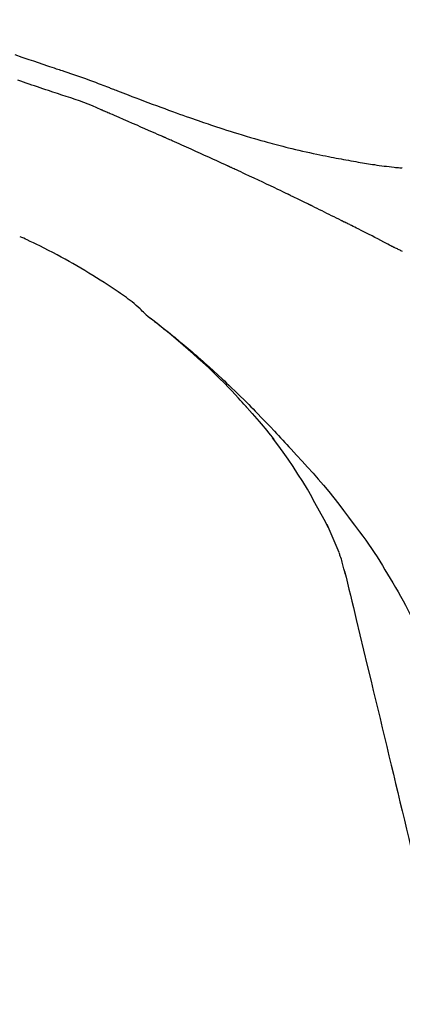
# Model space of a CAD drawing. Units: inches. Extents: x 0 to 26473, y -25 to 8845.
# Drawn here: x 9546 to 9571, y 3035 to 3099 of the extents above; entities that cross this region are included whole.
import ezdxf

# ---------------------------------------------------------------- set-up
doc = ezdxf.new("R2010")
doc.units = ezdxf.units.IN
doc.header["$MEASUREMENT"] = 0
doc.layers.get('DEFPOINTS').update_dxf_attribs({"color": 146})
doc.layers.add('150-機器', color=8, linetype='Continuous')
doc.layers.add('166-寸法B', color=11, linetype='Continuous')
doc.styles.add('KH001', font='txt')
doc.dimstyles.new('KH1xx030', dxfattribs={"dimscale": 30, "dimtxt": 2, "dimasz": 0.6, "dimexe": 0.3, "dimexo": 1.2, "dimgap": 0.5, "dimtad": 3, "dimdec": 1, "dimdsep": 46, "dimlunit": 6, "dimtxsty": 'KH001', "dimblk": 'DOT', "dimcen": 1, "dimdle": 1, "dimclrd": 256, "dimclre": 256, "dimclrt": 256, "dimadec": 0, "dimazin": 0, "dimtfac": 1, "dimtdec": 1, "dimtix": 1, "dimtmove": 2, "dimatfit": 3, "dimldrblk": 'CLOSEDBLANK', "dimfxl": 1, "dimtolj": 1, "dimtzin": 0, "dimlwd": -1, "dimlwe": -1, "dimarcsym": 0})

# ---------------------------------------------------------------- blocks, each defined once
blk = doc.blocks.new('F402_D')
at = {"layer": '150-機器', "color": 13, "linetype": 'Continuous'}
blk.add_line((-28.608, 191.207), (-28.609, 191.207), dxfattribs=at)
for points in [[(-53.508, 198.585), (-53.049, 198.43), (-52.59, 198.274), (-52.288, 198.172), (-51.986, 198.07), (-51.684, 197.968), (-51.382, 197.866), (-51.237, 197.817), (-51.092, 197.768), (-50.947, 197.719), (-50.802, 197.67)], [(-51.305, 196.242), (-51.487, 196.303), (-51.668, 196.364), (-51.85, 196.425), (-52.031, 196.486), (-52.213, 196.547), (-52.394, 196.608), (-52.576, 196.669), (-52.757, 196.731), (-52.938, 196.792), (-53.119, 196.852), (-53.3, 196.913)], [(-50.803, 197.667), (-50.803, 197.669), (-50.802, 197.67), (-50.801, 197.672), (-50.8, 197.674)], [(-50.798, 197.672), (-50.704, 197.641), (-50.611, 197.61), (-50.518, 197.579), (-50.425, 197.548), (-50.24, 197.486), (-50.056, 197.423), (-49.871, 197.36), (-49.687, 197.297), (-49.423, 197.207), (-49.159, 197.116), (-48.895, 197.023), (-48.633, 196.929), (-48.443, 196.859), (-48.254, 196.788), (-48.065, 196.717), (-47.877, 196.644), (-47.759, 196.598), (-47.642, 196.552), (-47.524, 196.506), (-47.407, 196.46), (-47.342, 196.435), (-47.278, 196.41), (-47.214, 196.385), (-47.15, 196.361), (-47.065, 196.328), (-46.98, 196.295), (-46.894, 196.262), (-46.809, 196.229), (-46.636, 196.162), (-46.462, 196.095), (-46.288, 196.028), (-46.114, 195.961), (-45.866, 195.866), (-45.619, 195.772), (-45.371, 195.677), (-45.122, 195.584), (-44.838, 195.477), (-44.553, 195.37), (-44.268, 195.265), (-43.983, 195.159), (-43.734, 195.068), (-43.485, 194.977), (-43.235, 194.886), (-42.986, 194.796), (-42.766, 194.718), (-42.547, 194.64), (-42.327, 194.562), (-42.107, 194.485), (-41.923, 194.42), (-41.738, 194.356), (-41.552, 194.292), (-41.367, 194.228), (-41.213, 194.175), (-41.058, 194.123), (-40.903, 194.071), (-40.749, 194.019), (-40.549, 193.952), (-40.35, 193.886), (-40.15, 193.82), (-39.951, 193.755), (-39.703, 193.675), (-39.455, 193.596), (-39.207, 193.518), (-38.958, 193.441), (-38.687, 193.358), (-38.415, 193.277), (-38.142, 193.197), (-37.869, 193.118), (-37.665, 193.059), (-37.461, 193.002), (-37.257, 192.944), (-37.053, 192.888), (-36.885, 192.842), (-36.717, 192.797), (-36.549, 192.752), (-36.381, 192.708), (-36.202, 192.661), (-36.024, 192.615), (-35.845, 192.57), (-35.666, 192.525), (-35.438, 192.469), (-35.211, 192.414), (-34.983, 192.36), (-34.754, 192.307), (-34.52, 192.254), (-34.285, 192.202), (-34.051, 192.152), (-33.816, 192.102), (-33.625, 192.063), (-33.435, 192.024), (-33.245, 191.986), (-33.054, 191.948), (-32.891, 191.916), (-32.728, 191.884), (-32.565, 191.853), (-32.402, 191.822), (-32.24, 191.792), (-32.078, 191.762), (-31.915, 191.732), (-31.753, 191.703), (-31.593, 191.675), (-31.434, 191.647), (-31.275, 191.619), (-31.116, 191.592), (-30.981, 191.569), (-30.846, 191.546), (-30.711, 191.523), (-30.577, 191.501), (-30.446, 191.48), (-30.316, 191.46), (-30.186, 191.44), (-30.055, 191.421), (-29.9, 191.398), (-29.744, 191.376), (-29.589, 191.354), (-29.433, 191.333), (-29.271, 191.313), (-29.109, 191.293), (-28.947, 191.274), (-28.785, 191.255), (-28.69, 191.245), (-28.596, 191.235), (-28.502, 191.225), (-28.407, 191.216), (-28.366, 191.212), (-28.325, 191.208), (-28.284, 191.205), (-28.243, 191.201)], [(-47.87, 194.99), (-48.15, 195.117), (-48.43, 195.241), (-48.713, 195.361), (-48.998, 195.473), (-49.284, 195.575), (-49.573, 195.671), (-49.863, 195.764), (-50.153, 195.856), (-50.442, 195.95), (-50.73, 196.047), (-51.018, 196.144), (-51.305, 196.242)], [(-43.862, 193.247), (-44.029, 193.321), (-44.196, 193.395), (-44.363, 193.468), (-44.53, 193.542), (-44.781, 193.653), (-45.031, 193.763), (-45.282, 193.872), (-45.533, 193.982), (-45.826, 194.109), (-46.118, 194.236), (-46.41, 194.362), (-46.703, 194.488), (-46.849, 194.551), (-46.995, 194.614), (-47.141, 194.677), (-47.287, 194.74), (-47.36, 194.771), (-47.433, 194.802), (-47.506, 194.834), (-47.579, 194.865), (-47.615, 194.881), (-47.651, 194.896), (-47.688, 194.912), (-47.724, 194.927), (-47.743, 194.935), (-47.761, 194.943), (-47.779, 194.951), (-47.797, 194.959), (-47.806, 194.963), (-47.815, 194.966), (-47.825, 194.97), (-47.834, 194.974), (-47.838, 194.976), (-47.843, 194.978), (-47.848, 194.98), (-47.853, 194.982), (-47.854, 194.983), (-47.855, 194.983), (-47.856, 194.984), (-47.857, 194.984), (-47.858, 194.985), (-47.859, 194.985), (-47.86, 194.986), (-47.861, 194.986), (-47.862, 194.986), (-47.863, 194.987), (-47.864, 194.987), (-47.865, 194.988), (-47.866, 194.988), (-47.867, 194.989), (-47.868, 194.989), (-47.869, 194.99)], [(-39.637, 191.342), (-39.813, 191.423), (-39.988, 191.504), (-40.163, 191.585), (-40.339, 191.665), (-40.602, 191.786), (-40.866, 191.906), (-41.129, 192.026), (-41.393, 192.145), (-41.701, 192.284), (-42.01, 192.422), (-42.318, 192.56), (-42.627, 192.698), (-42.781, 192.767), (-42.935, 192.836), (-43.09, 192.904), (-43.244, 192.973), (-43.321, 193.007), (-43.399, 193.042), (-43.476, 193.076), (-43.553, 193.11), (-43.592, 193.127), (-43.63, 193.144), (-43.669, 193.161), (-43.707, 193.179), (-43.727, 193.187), (-43.746, 193.196), (-43.765, 193.204), (-43.785, 193.213), (-43.794, 193.217), (-43.804, 193.221), (-43.814, 193.226), (-43.823, 193.23), (-43.828, 193.232), (-43.832, 193.233), (-43.836, 193.235), (-43.84, 193.237), (-43.843, 193.238), (-43.845, 193.24), (-43.848, 193.241), (-43.851, 193.242), (-43.852, 193.243), (-43.854, 193.243), (-43.855, 193.244), (-43.857, 193.245), (-43.858, 193.245), (-43.859, 193.246), (-43.861, 193.246), (-43.862, 193.247)], [(-35.7, 189.493), (-35.863, 189.572), (-36.026, 189.65), (-36.19, 189.729), (-36.353, 189.807), (-36.599, 189.924), (-36.844, 190.041), (-37.09, 190.157), (-37.336, 190.273), (-37.623, 190.408), (-37.91, 190.542), (-38.198, 190.676), (-38.486, 190.81), (-38.629, 190.877), (-38.773, 190.943), (-38.917, 191.01), (-39.061, 191.077), (-39.133, 191.11), (-39.205, 191.143), (-39.277, 191.176), (-39.349, 191.21), (-39.385, 191.226), (-39.421, 191.243), (-39.457, 191.26), (-39.493, 191.276), (-39.511, 191.284), (-39.529, 191.293), (-39.547, 191.301), (-39.565, 191.309), (-39.574, 191.313), (-39.583, 191.318), (-39.592, 191.322), (-39.601, 191.326), (-39.605, 191.328), (-39.609, 191.329), (-39.613, 191.331), (-39.617, 191.333), (-39.619, 191.334), (-39.622, 191.335), (-39.625, 191.337), (-39.627, 191.338), (-39.628, 191.338), (-39.63, 191.339), (-39.631, 191.339), (-39.632, 191.34), (-39.633, 191.341), (-39.635, 191.341), (-39.636, 191.342), (-39.637, 191.342)], [(-34.389, 188.86), (-34.443, 188.886), (-34.498, 188.913), (-34.552, 188.939), (-34.607, 188.966), (-34.689, 189.006), (-34.771, 189.045), (-34.853, 189.085), (-34.935, 189.125), (-35.03, 189.171), (-35.126, 189.217), (-35.221, 189.263), (-35.317, 189.309), (-35.365, 189.332), (-35.413, 189.355), (-35.46, 189.378), (-35.508, 189.401), (-35.532, 189.413), (-35.556, 189.424), (-35.58, 189.436), (-35.604, 189.447), (-35.616, 189.453), (-35.628, 189.459), (-35.64, 189.465), (-35.652, 189.47), (-35.657, 189.473), (-35.662, 189.475), (-35.667, 189.478), (-35.672, 189.48), (-35.676, 189.482), (-35.679, 189.483), (-35.683, 189.485), (-35.686, 189.487), (-35.688, 189.488), (-35.689, 189.488), (-35.691, 189.489), (-35.693, 189.49), (-35.694, 189.491), (-35.696, 189.492), (-35.698, 189.492), (-35.7, 189.493)], [(-34.191, 188.763), (-34.207, 188.771), (-34.224, 188.779), (-34.24, 188.787), (-34.257, 188.795), (-34.273, 188.803), (-34.29, 188.811), (-34.306, 188.819), (-34.323, 188.827), (-34.339, 188.835), (-34.356, 188.843), (-34.372, 188.852), (-34.389, 188.86)], [(-34.127, 188.732), (-34.132, 188.734), (-34.138, 188.737), (-34.143, 188.74), (-34.148, 188.742), (-34.153, 188.745), (-34.159, 188.747), (-34.164, 188.75), (-34.169, 188.753), (-34.175, 188.755), (-34.18, 188.758), (-34.185, 188.76), (-34.191, 188.763)], [(-34.127, 188.732), (-33.97, 188.655), (-33.813, 188.579), (-33.657, 188.502), (-33.5, 188.425), (-33.343, 188.348), (-33.187, 188.271), (-33.03, 188.194), (-32.874, 188.116), (-32.718, 188.038), (-32.562, 187.96), (-32.406, 187.882), (-32.25, 187.804)], [(-32.25, 187.804), (-32.23, 187.794), (-32.21, 187.784), (-32.19, 187.774), (-32.17, 187.764), (-32.15, 187.754), (-32.13, 187.744), (-32.111, 187.734), (-32.091, 187.724), (-32.071, 187.714), (-32.051, 187.704), (-32.031, 187.694), (-32.011, 187.684)], [(-28.942, 186.116), (-29.069, 186.182), (-29.197, 186.249), (-29.324, 186.315), (-29.452, 186.381), (-29.643, 186.48), (-29.834, 186.579), (-30.026, 186.678), (-30.217, 186.776), (-30.441, 186.89), (-30.665, 187.005), (-30.889, 187.118), (-31.113, 187.232), (-31.225, 187.289), (-31.338, 187.345), (-31.45, 187.402), (-31.562, 187.458), (-31.618, 187.487), (-31.674, 187.515), (-31.73, 187.543), (-31.786, 187.571), (-31.814, 187.586), (-31.842, 187.6), (-31.87, 187.614), (-31.899, 187.628), (-31.913, 187.635), (-31.927, 187.642), (-31.941, 187.649), (-31.955, 187.656), (-31.962, 187.66), (-31.969, 187.663), (-31.976, 187.667), (-31.983, 187.67), (-31.986, 187.672), (-31.989, 187.673), (-31.992, 187.675), (-31.996, 187.677), (-31.997, 187.677), (-31.998, 187.678), (-31.999, 187.678), (-32, 187.679), (-32.001, 187.679), (-32.002, 187.68), (-32.003, 187.68), (-32.004, 187.681), (-32.005, 187.681), (-32.006, 187.682), (-32.007, 187.682), (-32.008, 187.683), (-32.009, 187.683), (-32.01, 187.684), (-32.011, 187.684), (-32.012, 187.685)], [(-44.925, 181.62), (-44.955, 181.652), (-44.985, 181.683), (-45.015, 181.715), (-45.045, 181.746), (-45.118, 181.818), (-45.192, 181.889), (-45.267, 181.959), (-45.343, 182.028), (-45.47, 182.144), (-45.599, 182.258), (-45.73, 182.371), (-45.862, 182.48), (-45.984, 182.576), (-46.107, 182.669), (-46.232, 182.761), (-46.358, 182.851), (-46.491, 182.945), (-46.625, 183.037), (-46.76, 183.129), (-46.895, 183.22), (-47.092, 183.352), (-47.29, 183.484), (-47.488, 183.615), (-47.687, 183.745), (-47.933, 183.903), (-48.18, 184.058), (-48.429, 184.212), (-48.678, 184.364), (-48.936, 184.519), (-49.194, 184.672), (-49.454, 184.824), (-49.714, 184.974), (-49.969, 185.118), (-50.224, 185.261), (-50.481, 185.401), (-50.738, 185.54), (-51.02, 185.69), (-51.303, 185.838), (-51.587, 185.983), (-51.872, 186.126), (-52.079, 186.227), (-52.286, 186.326), (-52.493, 186.425), (-52.702, 186.521), (-52.814, 186.573), (-52.926, 186.624), (-53.038, 186.675), (-53.15, 186.726)], [(-28.227, 185.763), (-28.28, 185.79), (-28.334, 185.816), (-28.388, 185.842), (-28.442, 185.868), (-28.505, 185.898), (-28.568, 185.928), (-28.631, 185.959), (-28.693, 185.99), (-28.724, 186.005), (-28.756, 186.021), (-28.787, 186.036), (-28.818, 186.052), (-28.833, 186.06), (-28.849, 186.068), (-28.864, 186.076), (-28.88, 186.084), (-28.888, 186.088), (-28.895, 186.092), (-28.903, 186.096), (-28.911, 186.1), (-28.914, 186.101), (-28.917, 186.103), (-28.92, 186.104), (-28.923, 186.106), (-28.924, 186.106), (-28.925, 186.107), (-28.926, 186.107), (-28.927, 186.108), (-28.928, 186.109), (-28.929, 186.109), (-28.93, 186.11), (-28.931, 186.11), (-28.932, 186.111), (-28.933, 186.111), (-28.934, 186.112), (-28.935, 186.112), (-28.938, 186.114), (-28.942, 186.116), (-28.944, 186.117), (-28.945, 186.117), (-28.943, 186.116), (-28.941, 186.115), (-28.938, 186.114), (-28.936, 186.113), (-28.936, 186.113), (-28.938, 186.114), (-28.942, 186.116), (-28.946, 186.118)], [(-38.467, 175.704), (-38.58, 175.83), (-38.693, 175.956), (-38.806, 176.082), (-38.92, 176.208), (-39.142, 176.45), (-39.367, 176.689), (-39.594, 176.927), (-39.823, 177.163), (-40.173, 177.514), (-40.528, 177.859), (-40.887, 178.201), (-41.251, 178.538), (-41.566, 178.825), (-41.884, 179.11), (-42.204, 179.392), (-42.527, 179.672), (-42.828, 179.93), (-43.131, 180.185), (-43.436, 180.438), (-43.743, 180.688), (-43.933, 180.84), (-44.123, 180.991), (-44.314, 181.141), (-44.506, 181.289), (-44.612, 181.371), (-44.719, 181.452), (-44.825, 181.533), (-44.932, 181.614)], [(-44.926, 181.619), (-44.916, 181.611), (-44.905, 181.603), (-44.895, 181.595), (-44.885, 181.588), (-44.874, 181.58), (-44.864, 181.572), (-44.854, 181.564), (-44.843, 181.557), (-44.833, 181.549), (-44.823, 181.541), (-44.812, 181.533), (-44.802, 181.525), (-44.7, 181.448), (-44.598, 181.371), (-44.495, 181.294), (-44.393, 181.216), (-44.291, 181.137), (-44.188, 181.058), (-44.086, 180.978), (-43.984, 180.898), (-43.783, 180.739), (-43.583, 180.58), (-43.383, 180.42), (-43.184, 180.259), (-43.083, 180.177), (-42.983, 180.095), (-42.883, 180.013), (-42.783, 179.93), (-42.685, 179.848), (-42.587, 179.766), (-42.489, 179.683), (-42.391, 179.601), (-42.377, 179.589), (-42.363, 179.577), (-42.349, 179.566), (-42.335, 179.554), (-42.321, 179.542), (-42.307, 179.53), (-42.293, 179.518), (-42.279, 179.507), (-42.265, 179.495), (-42.251, 179.483), (-42.237, 179.471), (-42.223, 179.459)], [(-42.223, 179.459), (-42.084, 179.342), (-41.944, 179.225), (-41.805, 179.107), (-41.667, 178.988), (-41.528, 178.868), (-41.391, 178.746), (-41.254, 178.624), (-41.117, 178.502), (-40.832, 178.247), (-40.549, 177.991), (-40.267, 177.733), (-39.987, 177.474), (-39.84, 177.335), (-39.694, 177.196), (-39.548, 177.056), (-39.403, 176.917), (-39.115, 176.639), (-38.828, 176.36), (-38.542, 176.079), (-38.258, 175.797), (-38.117, 175.654), (-37.976, 175.51), (-37.835, 175.366), (-37.694, 175.222), (-37.415, 174.935), (-37.137, 174.647), (-36.859, 174.359), (-36.584, 174.068), (-36.447, 173.922), (-36.31, 173.776), (-36.174, 173.629), (-36.038, 173.482), (-35.902, 173.334), (-35.766, 173.187), (-35.631, 173.039), (-35.495, 172.891)], [(-38.466, 175.703), (-38.433, 175.666), (-38.399, 175.629), (-38.366, 175.591), (-38.332, 175.554), (-38.299, 175.516), (-38.265, 175.479), (-38.232, 175.441), (-38.199, 175.404), (-38.041, 175.225), (-37.882, 175.046), (-37.725, 174.867), (-37.568, 174.687), (-37.445, 174.544), (-37.322, 174.4), (-37.201, 174.255), (-37.082, 174.109), (-36.963, 173.962), (-36.847, 173.814), (-36.731, 173.665), (-36.615, 173.515)], [(-38.466, 175.703), (-38.462, 175.698), (-38.458, 175.694), (-38.454, 175.689), (-38.449, 175.685), (-38.445, 175.68), (-38.441, 175.675), (-38.437, 175.671), (-38.433, 175.666), (-38.429, 175.661), (-38.424, 175.657), (-38.42, 175.652), (-38.416, 175.647)], [(-34.136, 169.782), (-34.435, 170.282), (-34.737, 170.78), (-35.045, 171.274), (-35.362, 171.761), (-35.687, 172.235), (-36.019, 172.703), (-36.358, 173.167), (-36.7, 173.629)], [(-35.495, 172.891), (-35.134, 172.505), (-34.775, 172.118), (-34.418, 171.728), (-34.065, 171.334), (-33.719, 170.938), (-33.378, 170.538), (-33.043, 170.132), (-32.714, 169.722), (-32.391, 169.307), (-32.073, 168.889), (-31.758, 168.468), (-31.445, 168.046)], [(-33.047, 167.764), (-33.344, 168.309), (-33.641, 168.854), (-33.938, 169.399), (-34.235, 169.944)], [(-31.445, 168.046), (-31.444, 168.044), (-31.442, 168.042), (-31.441, 168.041), (-31.44, 168.039), (-31.439, 168.037), (-31.437, 168.035), (-31.436, 168.034), (-31.435, 168.032), (-31.433, 168.03), (-31.432, 168.028), (-31.431, 168.027), (-31.429, 168.025)], [(-31.429, 168.025), (-31.227, 167.763), (-31.026, 167.501), (-30.827, 167.236), (-30.632, 166.97), (-30.44, 166.7), (-30.253, 166.428), (-30.07, 166.152), (-29.891, 165.874), (-29.717, 165.594), (-29.545, 165.312), (-29.376, 165.028), (-29.207, 164.744)], [(-32.368, 166.151), (-32.564, 166.608), (-32.76, 167.066), (-32.956, 167.523), (-33.152, 167.981)], [(-31.961, 164.751), (-31.969, 164.785), (-31.978, 164.819), (-31.986, 164.853), (-31.994, 164.887), (-32.013, 164.96), (-32.032, 165.032), (-32.05, 165.105), (-32.069, 165.177), (-32.09, 165.269), (-32.111, 165.36), (-32.133, 165.451), (-32.157, 165.542), (-32.186, 165.639), (-32.218, 165.735), (-32.252, 165.831), (-32.287, 165.927), (-32.307, 165.982), (-32.327, 166.038), (-32.348, 166.094), (-32.368, 166.149)], [(-32.003, 164.948), (-31.908, 164.555), (-31.814, 164.162), (-31.72, 163.769), (-31.625, 163.375), (-31.531, 162.982), (-31.436, 162.589), (-31.342, 162.196), (-31.248, 161.803), (-31.007, 160.8), (-30.766, 159.797), (-30.525, 158.794), (-30.284, 157.79), (-30.138, 157.18), (-29.991, 156.57), (-29.845, 155.96), (-29.698, 155.35), (-29.552, 154.74), (-29.405, 154.13), (-29.259, 153.519), (-29.112, 152.909)], [(-29.207, 164.744), (-29.032, 164.461), (-28.858, 164.177), (-28.686, 163.892), (-28.517, 163.605), (-28.352, 163.315), (-28.192, 163.023), (-28.036, 162.729), (-27.883, 162.433), (-27.735, 162.134), (-27.589, 161.835), (-27.445, 161.534), (-27.302, 161.233)], [(-29.112, 152.909), (-28.969, 152.312), (-28.826, 151.715), (-28.683, 151.118), (-28.539, 150.522), (-28.396, 149.925), (-28.253, 149.328), (-28.109, 148.731), (-27.966, 148.134), (-27.823, 147.537), (-27.679, 146.94), (-27.536, 146.343), (-27.393, 145.746)]]:
    blk.add_lwpolyline(points, dxfattribs=at)
blk = doc.blocks.new('_Dot')
at = {"color": 0, "linetype": 'ByBlock', "lineweight": -2}
blk.add_line((-0.5, 0), (-1, 0), dxfattribs=at)
at = {"color": 0, "linetype": 'ByBlock', "const_width": 0.5}
blk.add_lwpolyline([(-0.25, 0, 1), (0.25, 0, 1)], format="xyb", close=True, dxfattribs=at)
blk = doc.blocks.new('*D1035')
at = {"layer": '166-寸法B'}
for p, q in [((9019.283, 2931.115), (9019.283, 3313.31)), ((9669.283, 2931.115), (9669.283, 3313.31)), ((9037.283, 3304.31), (9651.283, 3304.31))]:
    blk.add_line(p, q, dxfattribs=at)
at = {"layer": 'DEFPOINTS', "color": 0}
for p in [(9669.283, 3304.31), (9019.283, 2895.115), (9669.283, 2895.115)]:
    blk.add_point(p, dxfattribs=at)
at = {"layer": '166-寸法B', "linetype": 'ByBlock', "xscale": 18, "yscale": 18, "zscale": 18, "rotation": 180}
blk.add_blockref('_Dot', (9019.283, 3304.31), dxfattribs=at)
at = {"layer": '166-寸法B', "linetype": 'ByBlock', "xscale": 18, "yscale": 18, "zscale": 18}
blk.add_blockref('_Dot', (9669.283, 3304.31), dxfattribs=at)
at = {"layer": '166-寸法B', "insert": (9344.283, 3349.31), "char_height": 60, "attachment_point": 5, "style": 'KH001'}
blk.add_mtext('\\A1;650', dxfattribs=at)
blk = doc.blocks.new('_ClosedBlank')
at = {"color": 0, "linetype": 'ByBlock', "lineweight": -2}
for p, q in [((-1, 0.1667), (0, 0)), ((-1, 0.1667), (-1, -0.1667)), ((0, 0), (-1, -0.1667))]:
    blk.add_line(p, q, dxfattribs=at)
blk = doc.blocks.new('*D1036')
at = {"layer": '166-寸法B'}
for p, q in [((9019.283, 2931.115), (9019.283, 3178.31)), ((9666.283, 2931.115), (9666.283, 3178.31)), ((9648.283, 3169.31), (9037.283, 3169.31))]:
    blk.add_line(p, q, dxfattribs=at)
at = {"layer": 'DEFPOINTS', "color": 0}
for p in [(9019.283, 3169.31), (9019.283, 2895.115), (9666.283, 2895.115)]:
    blk.add_point(p, dxfattribs=at)
at = {"layer": '166-寸法B', "linetype": 'ByBlock', "xscale": 18, "yscale": 18, "zscale": 18, "rotation": 180}
blk.add_blockref('_Dot', (9019.283, 3169.31), dxfattribs=at)
at = {"layer": '166-寸法B', "linetype": 'ByBlock', "xscale": 18, "yscale": 18, "zscale": 18}
blk.add_blockref('_Dot', (9666.283, 3169.31), dxfattribs=at)
at = {"layer": '166-寸法B', "insert": (9342.783, 3214.31), "char_height": 60, "attachment_point": 5, "style": 'KH001'}
blk.add_mtext('\\A1;647', dxfattribs=at)

msp = doc.modelspace()

# ---------------------------------------------------------------- block references
at = {"layer": '150-機器'}
msp.add_blockref('F402_D', (9599.283, 2897.808), dxfattribs=at)

# ---------------------------------------------------------------- dimensions: what is measured, and where the dimension line sits
at = {"layer": '166-寸法B'}
for base, p1, p2, picture, middle in [((9669.283, 3304.31), (9019.283, 2895.115), (9669.283, 2895.115), '*D1035', (9344.283, 3349.31)), ((9019.283, 3169.31), (9666.283, 2895.115), (9019.283, 2895.115), '*D1036', (9342.783, 3214.31))]:
    dim = msp.add_linear_dim(base=base, p1=p1, p2=p2, dimstyle='KH1xx030', dxfattribs=at)
    dim.commit()
    dim.dimension.update_dxf_attribs({"geometry": picture, "text_midpoint": middle})

doc.saveas('drawing.dxf')
